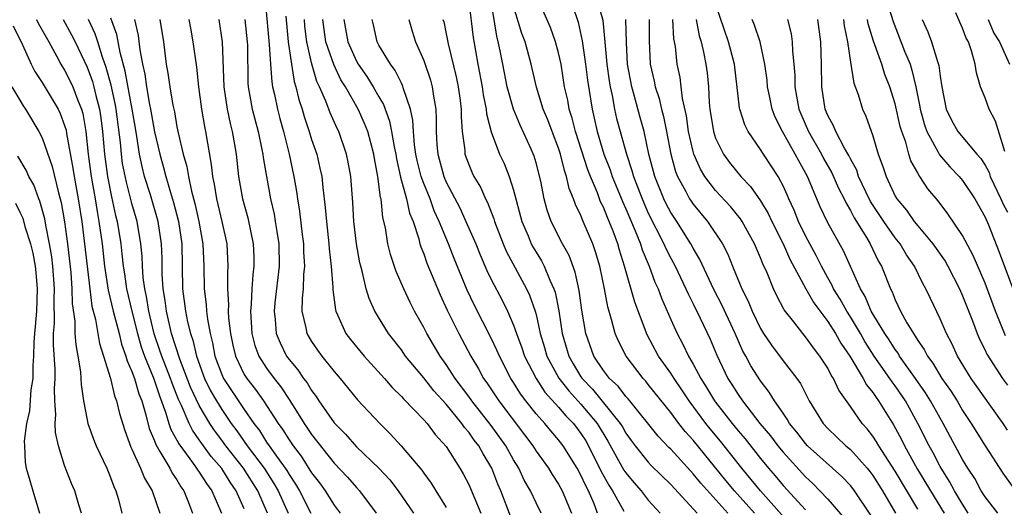
# Model space of a CAD drawing. Units: inches. Extents: x 2619000 to 2622000, y 1488000 to 1491000.
# Drawn here: x 2619701 to 2619789, y 1488962 to 1489005 of the extents above; entities that cross this region are included whole.
import ezdxf

# ---------------------------------------------------------------- set-up
doc = ezdxf.new("R2010")
doc.units = ezdxf.units.IN
doc.header["$MEASUREMENT"] = 0
doc.layers.add('LD26191488_2ft', color=168, linetype='Continuous')

msp = doc.modelspace()

# ---------------------------------------------------------------- linework, layer by layer
at = {"layer": 'LD26191488_2ft'}
for points, elevation in [([(2619722.682, 1489008.682), (2619723.237, 1489002.763), (2619723.334, 1489001), (2619723.446, 1488999.446), (2619723.53, 1488999), (2619723.695, 1488998.305), (2619723.957, 1488997), (2619724.168, 1488996.167), (2619724.5, 1488995), (2619725.013, 1488993), (2619725.425, 1488991), (2619725.65, 1488989.65), (2619725.734, 1488989), (2619725.924, 1488987.924), (2619726.167, 1488985.833), (2619726.278, 1488985), (2619726.289, 1488984.289), (2619726.361, 1488983), (2619726.279, 1488982.279), (2619726.237, 1488981), (2619726.15, 1488980.15), (2619726.139, 1488979), (2619726.496, 1488977.504), (2619726.581, 1488977), (2619727, 1488976.289), (2619727.525, 1488975.525), (2619727.909, 1488975), (2619729, 1488973.626), (2619729.543, 1488973), (2619731.103, 1488971.103), (2619733.087, 1488969), (2619734.046, 1488968.046), (2619734.991, 1488966.991), (2619736.825, 1488964.825), (2619737, 1488964.566), (2619737.67, 1488963.67), (2619738.064, 1488963), (2619739, 1488961.497)], 8698), ([(2619741, 1489006.595), (2619741.393, 1489003.393), (2619741.802, 1489001), (2619742.185, 1488999), (2619742.287, 1488998.287), (2619742.558, 1488997), (2619742.586, 1488996.586), (2619743, 1488994.983), (2619743.753, 1488993), (2619744.151, 1488992.151), (2619744.615, 1488991), (2619745, 1488989.79), (2619745.738, 1488987), (2619746.291, 1488985.709), (2619746.577, 1488985), (2619746.721, 1488984.721), (2619747, 1488984.253), (2619747.483, 1488983.483), (2619747.728, 1488983), (2619748.228, 1488981.772), (2619748.592, 1488981), (2619748.694, 1488980.694), (2619749.025, 1488979.025), (2619749.324, 1488977), (2619749.917, 1488975), (2619750.312, 1488974.312), (2619751, 1488973.156), (2619751.106, 1488973), (2619752.041, 1488972.041), (2619754.5, 1488969), (2619754.691, 1488968.691), (2619755, 1488968.134), (2619755.474, 1488967.474), (2619755.823, 1488967), (2619757, 1488965.529), (2619757.256, 1488965.256), (2619759, 1488963.562), (2619761.356, 1488961)], 8714), ([(2619764.076, 1488961), (2619761.674, 1488963.674), (2619761, 1488964.511), (2619760.758, 1488964.758), (2619759, 1488966.688), (2619758.84, 1488966.84), (2619757.871, 1488967.871), (2619755.364, 1488971), (2619755.2, 1488971.2), (2619755, 1488971.406), (2619754.307, 1488972.307), (2619753.545, 1488973), (2619753, 1488973.713), (2619752.153, 1488975), (2619751.436, 1488977), (2619751.092, 1488979.092), (2619750.846, 1488980.846), (2619750.487, 1488982.486), (2619749.947, 1488983.947), (2619749.362, 1488985), (2619748.355, 1488987), (2619748.001, 1488988.001), (2619747.731, 1488989), (2619747.427, 1488990.573), (2619747, 1488992.222), (2619746.826, 1488992.826), (2619746.561, 1488993.439), (2619745.572, 1488995.572), (2619744.988, 1488996.988), (2619744.437, 1488999), (2619744.03, 1489001), (2619743.811, 1489002.188), (2619743.636, 1489003), (2619743.497, 1489003.497), (2619742.947, 1489007)], 8716), ([(2619769.812, 1488959.812), (2619766.996, 1488963), (2619765.345, 1488965), (2619763.42, 1488967.42), (2619762.51, 1488968.51), (2619762.132, 1488969), (2619760.653, 1488971), (2619759.992, 1488971.992), (2619759.293, 1488973), (2619759, 1488973.47), (2619757.917, 1488975), (2619756.899, 1488976.899), (2619755.789, 1488979.788), (2619754.886, 1488983), (2619754.423, 1488984.423), (2619754.275, 1488985), (2619753.862, 1488986.138), (2619753.525, 1488987), (2619753.359, 1488987.359), (2619753, 1488988.263), (2619752.752, 1488988.752), (2619752.466, 1488989.534), (2619751.841, 1488991), (2619751.605, 1488991.605), (2619750.503, 1488995), (2619750.207, 1488996.207), (2619749.949, 1488997), (2619749.816, 1488997.816), (2619749.548, 1488999), (2619749.222, 1489001), (2619749, 1489002.023), (2619748.741, 1489003), (2619748.276, 1489004.276), (2619747.07, 1489007.07)], 8720), ([(2619752.363, 1489007), (2619752.945, 1489004.945), (2619753.301, 1489001), (2619753.514, 1488999.514), (2619753.604, 1488999), (2619753.789, 1488998.211), (2619753.998, 1488997), (2619754.181, 1488996.181), (2619754.488, 1488995), (2619755.044, 1488993), (2619755.542, 1488991.542), (2619755.674, 1488991), (2619756.441, 1488989), (2619757, 1488987.744), (2619758.395, 1488985), (2619758.573, 1488984.573), (2619759, 1488983.734), (2619759.396, 1488983), (2619760.353, 1488981), (2619760.544, 1488980.544), (2619761, 1488979.657), (2619761.627, 1488978.373), (2619762.502, 1488976.502), (2619763.091, 1488975.091), (2619764.09, 1488973), (2619764.456, 1488972.456), (2619765, 1488971.572), (2619765.397, 1488971), (2619766.944, 1488969), (2619767.88, 1488967.88), (2619768.525, 1488967), (2619769, 1488966.419), (2619771, 1488964.232), (2619771.645, 1488963.645), (2619772.294, 1488963), (2619773, 1488962.251), (2619774.505, 1488960.505)], 8724), ([(2619778.138, 1489007), (2619778.818, 1489004.818), (2619779.837, 1489002.163), (2619780.316, 1489001), (2619780.491, 1489000.491), (2619780.845, 1488999), (2619781.195, 1488997.195), (2619781.22, 1488997), (2619781.602, 1488995.602), (2619781.814, 1488995), (2619782.838, 1488993.162), (2619782.942, 1488992.942), (2619783.869, 1488991.869), (2619784.699, 1488991), (2619785, 1488990.63), (2619786.078, 1488989), (2619787, 1488987.38), (2619787.301, 1488986.699), (2619788.272, 1488984.272), (2619789.904, 1488979.904)], 8746), ([(2619766.464, 1488961), (2619764.684, 1488963), (2619763.913, 1488963.913), (2619761, 1488967.488), (2619760.278, 1488968.278), (2619759.72, 1488969), (2619759, 1488969.974), (2619757, 1488972.476), (2619756.765, 1488972.765), (2619756.535, 1488973), (2619755.018, 1488975), (2619754.334, 1488976.334), (2619754.056, 1488977), (2619753.733, 1488978.267), (2619753.381, 1488979.381), (2619753.083, 1488981), (2619752.673, 1488983), (2619752.297, 1488984.297), (2619752.05, 1488985), (2619751.21, 1488987), (2619751.14, 1488987.14), (2619751, 1488987.512), (2619750.507, 1488988.507), (2619750.346, 1488989), (2619749.946, 1488989.946), (2619749.722, 1488991), (2619749.524, 1488991.524), (2619749.169, 1488993), (2619749, 1488993.524), (2619748.427, 1488995), (2619748.042, 1488996.042), (2619747.643, 1488997), (2619747.045, 1488998.956), (2619746.576, 1489001), (2619746.032, 1489003), (2619745.74, 1489003.74), (2619745, 1489006.18)], 8718), ([(2619750.254, 1489006.254), (2619750.762, 1489004.762), (2619751.105, 1489003.105), (2619751.402, 1489001), (2619751.585, 1488999.585), (2619751.99, 1488997), (2619752.189, 1488996.189), (2619752.441, 1488995), (2619753.05, 1488993), (2619753.598, 1488991.598), (2619753.79, 1488991), (2619754.721, 1488988.721), (2619755, 1488988.114), (2619755.841, 1488986.159), (2619756.295, 1488985), (2619756.455, 1488984.455), (2619757.07, 1488983), (2619757.596, 1488981.596), (2619757.876, 1488981), (2619758.171, 1488980.171), (2619759, 1488978.249), (2619759.559, 1488977), (2619760.074, 1488976.073), (2619760.579, 1488975), (2619761, 1488974.285), (2619761.672, 1488973), (2619762.198, 1488972.198), (2619762.907, 1488971), (2619763, 1488970.875), (2619764.468, 1488969), (2619765, 1488968.345), (2619765.623, 1488967.623), (2619767, 1488965.866), (2619767.709, 1488965), (2619768.309, 1488964.309), (2619769, 1488963.474), (2619771, 1488961.291)], 8722), ([(2619785.5, 1488961), (2619785, 1488961.791), (2619784.282, 1488963), (2619783.831, 1488963.831), (2619783, 1488965.15), (2619782.367, 1488966.367), (2619782.011, 1488967), (2619781.026, 1488969), (2619779.908, 1488971), (2619779, 1488972.336), (2619778.715, 1488972.715), (2619778.532, 1488973), (2619777.135, 1488975), (2619776.294, 1488976.294), (2619775.892, 1488977), (2619775, 1488978.496), (2619774.676, 1488979), (2619774.082, 1488980.082), (2619773.51, 1488981), (2619773.357, 1488981.357), (2619773, 1488981.966), (2619772.429, 1488983), (2619771.957, 1488983.957), (2619771.38, 1488985), (2619771, 1488985.722), (2619770.382, 1488987), (2619769.989, 1488987.989), (2619769.515, 1488989), (2619769.367, 1488989.367), (2619769, 1488990.181), (2619768.56, 1488991), (2619767.957, 1488991.957), (2619767.249, 1488993), (2619767, 1488993.397), (2619765.892, 1488995), (2619765.597, 1488995.597), (2619765.15, 1488997), (2619765.122, 1488997.122), (2619764.665, 1489001), (2619764.149, 1489003), (2619763, 1489006.38)], 8734), ([(2619702.499, 1489005), (2619702.656, 1489004.656), (2619703.594, 1489003), (2619704.315, 1489001.686), (2619704.67, 1489001), (2619705, 1489000.474), (2619705.5, 1488999.5), (2619705.725, 1488999), (2619706.15, 1488997.85), (2619706.5, 1488997), (2619706.613, 1488996.613), (2619706.903, 1488995), (2619707.103, 1488993), (2619707.357, 1488991), (2619707.711, 1488989), (2619707.887, 1488987.887), (2619708.062, 1488987), (2619708.332, 1488985), (2619708.557, 1488983), (2619708.881, 1488980.881), (2619709.328, 1488979), (2619709.846, 1488977), (2619710.069, 1488976.069), (2619710.456, 1488975), (2619710.563, 1488974.563), (2619711, 1488973.631), (2619711.227, 1488973), (2619711.62, 1488971.62), (2619711.873, 1488971), (2619712.241, 1488969.759), (2619712.536, 1488968.536), (2619713, 1488967.456), (2619713.114, 1488967.114), (2619713.494, 1488966.506), (2619714.361, 1488965), (2619714.57, 1488964.57), (2619715, 1488963.962), (2619715.357, 1488963.357), (2619715.621, 1488963), (2619716.051, 1488961.949), (2619716.406, 1488961)], 8680), ([(2619704.878, 1489005), (2619705.626, 1489003.626), (2619705.937, 1489003), (2619707, 1489000.735), (2619707.472, 1488999.472), (2619707.602, 1488999), (2619707.788, 1488998.212), (2619708.117, 1488997), (2619708.236, 1488996.236), (2619708.388, 1488995), (2619708.549, 1488993), (2619708.808, 1488991), (2619709.179, 1488989.179), (2619709.539, 1488987.539), (2619709.68, 1488987), (2619709.994, 1488985), (2619710.107, 1488984.107), (2619710.205, 1488983), (2619710.321, 1488982.321), (2619710.516, 1488981), (2619710.987, 1488979), (2619711.483, 1488977), (2619711.821, 1488975.821), (2619712.106, 1488975), (2619712.883, 1488973.117), (2619713, 1488972.799), (2619713.444, 1488971.444), (2619713.993, 1488970.007), (2619714.282, 1488969), (2619714.461, 1488968.461), (2619715, 1488967.505), (2619715.165, 1488967.165), (2619716.149, 1488965.851), (2619716.763, 1488965), (2619716.851, 1488964.851), (2619717, 1488964.649), (2619717.634, 1488963.634), (2619718.111, 1488963), (2619718.967, 1488961)], 8682), ([(2619721, 1488961.383), (2619720.289, 1488963), (2619719.751, 1488963.751), (2619719, 1488964.965), (2619718.056, 1488966.056), (2619717.211, 1488967.211), (2619717, 1488967.539), (2619716.389, 1488968.389), (2619716.092, 1488969), (2619715.413, 1488970.586), (2619715.141, 1488971.141), (2619714.571, 1488972.571), (2619714.431, 1488973), (2619713.648, 1488975), (2619713.494, 1488975.494), (2619712.976, 1488976.976), (2619712.497, 1488979), (2619712.302, 1488980.302), (2619712.141, 1488981), (2619711.997, 1488982.003), (2619711.931, 1488983), (2619711.898, 1488983.898), (2619711.79, 1488985), (2619711.455, 1488987), (2619711, 1488988.608), (2619710.501, 1488990.501), (2619710.17, 1488992.171), (2619710.056, 1488993), (2619709.974, 1488994.026), (2619709.594, 1488997), (2619709.5, 1488997.5), (2619709.145, 1488999.145), (2619708.713, 1489000.713), (2619708.378, 1489001.622), (2619707.955, 1489003), (2619707.714, 1489003.714), (2619707.12, 1489005)], 8684), ([(2619723.082, 1488961), (2619722.207, 1488963), (2619720.925, 1488965), (2619719.37, 1488967), (2619719, 1488967.515), (2619718.354, 1488968.354), (2619717.94, 1488969), (2619717, 1488970.589), (2619716.224, 1488972.224), (2619715.269, 1488974.731), (2619714.533, 1488977), (2619714.067, 1488979), (2619713.956, 1488979.956), (2619713.783, 1488981), (2619713.702, 1488982.298), (2619713.683, 1488983.683), (2619713.633, 1488985), (2619713.323, 1488987), (2619712.637, 1488989.363), (2619712.131, 1488991), (2619711.896, 1488991.896), (2619711.668, 1488993), (2619711.435, 1488994.565), (2619711.301, 1488995.301), (2619711.025, 1488997), (2619710.388, 1489000.388), (2619709.941, 1489002.059), (2619709.652, 1489003.652), (2619709.117, 1489005.117)], 8686), ([(2619711.212, 1489005), (2619711.565, 1489003.565), (2619711.708, 1489002.292), (2619711.936, 1489001), (2619712.133, 1489000.133), (2619712.292, 1488999), (2619712.573, 1488997.427), (2619712.664, 1488997), (2619713.005, 1488994.995), (2619713.469, 1488993), (2619713.814, 1488991.814), (2619714.019, 1488991), (2619714.426, 1488989.574), (2619714.697, 1488988.698), (2619715.135, 1488987), (2619715.44, 1488985), (2619715.507, 1488981), (2619715.763, 1488979), (2619715.957, 1488978.043), (2619716.214, 1488977), (2619716.42, 1488976.42), (2619716.75, 1488975), (2619717.47, 1488973), (2619717.97, 1488971.97), (2619718.523, 1488971), (2619719, 1488970.23), (2619719.847, 1488969), (2619720.337, 1488968.337), (2619721.269, 1488967), (2619722.763, 1488965), (2619723.651, 1488963.651), (2619724.024, 1488963), (2619724.923, 1488961)], 8688), ([(2619713.496, 1489005), (2619713.801, 1489003), (2619714.046, 1489001), (2619714.206, 1489000.206), (2619714.374, 1488999), (2619714.644, 1488997.356), (2619714.775, 1488996.775), (2619715, 1488995.423), (2619715.103, 1488994.897), (2619715.555, 1488993), (2619715.885, 1488991.885), (2619716.024, 1488991), (2619716.292, 1488989.708), (2619716.595, 1488988.595), (2619716.953, 1488987), (2619717.307, 1488985), (2619717.39, 1488983), (2619717.418, 1488981), (2619717.599, 1488979.599), (2619717.631, 1488979), (2619717.715, 1488978.285), (2619717.966, 1488977), (2619718.18, 1488976.18), (2619718.394, 1488975), (2619719, 1488973.346), (2619719.155, 1488973), (2619721, 1488970.236), (2619721.855, 1488969), (2619722.353, 1488968.353), (2619723, 1488967.316), (2619723.216, 1488967), (2619723.726, 1488966.274), (2619724.657, 1488965), (2619724.794, 1488964.794), (2619725, 1488964.435), (2619725.582, 1488963.582), (2619725.923, 1488963), (2619726.946, 1488961)], 8690), ([(2619716.08, 1489005), (2619716.208, 1489004.208), (2619716.436, 1489003), (2619716.737, 1489000.737), (2619716.929, 1488999), (2619717.194, 1488997), (2619717.449, 1488995.449), (2619717.55, 1488995), (2619718.063, 1488992.063), (2619718.162, 1488991), (2619718.315, 1488990.315), (2619718.521, 1488989), (2619719.008, 1488987), (2619719.44, 1488985), (2619719.554, 1488983), (2619719.518, 1488982.482), (2619719.518, 1488981), (2619719.602, 1488979.602), (2619719.576, 1488979), (2619719.613, 1488978.387), (2619719.768, 1488977), (2619719.975, 1488975.975), (2619720.209, 1488975), (2619721, 1488973.364), (2619721.222, 1488973), (2619722.005, 1488972.005), (2619722.728, 1488971), (2619724.021, 1488969), (2619724.433, 1488968.433), (2619725, 1488967.521), (2619725.355, 1488967), (2619726.072, 1488966.072), (2619727, 1488964.604), (2619727.698, 1488963.698), (2619728.197, 1488963), (2619729, 1488961.721), (2619729.54, 1488961)], 8692), ([(2619718.734, 1489005), (2619718.775, 1489004.775), (2619719.041, 1489003), (2619719.193, 1488999), (2619719.479, 1488997), (2619719.739, 1488995.739), (2619719.931, 1488995), (2619720.141, 1488993.859), (2619720.279, 1488993), (2619720.499, 1488991), (2619720.855, 1488989), (2619721.313, 1488987.313), (2619721.795, 1488985), (2619721.849, 1488983.849), (2619721.863, 1488983), (2619721.765, 1488982.235), (2619721.684, 1488981), (2619721.617, 1488979.617), (2619721.552, 1488979), (2619721.682, 1488977), (2619721.952, 1488975.952), (2619722.308, 1488975), (2619723, 1488973.913), (2619723.656, 1488973), (2619724.248, 1488972.248), (2619725.05, 1488971.05), (2619726.34, 1488969), (2619727, 1488968.021), (2619729, 1488965.451), (2619730.194, 1488964.194), (2619731, 1488963.285), (2619731.271, 1488963), (2619732.748, 1488961)], 8694), ([(2619721.059, 1489005), (2619721.269, 1489003), (2619721.285, 1489002.715), (2619721.328, 1488999.328), (2619721.356, 1488999), (2619721.716, 1488997), (2619722.241, 1488995), (2619722.582, 1488993.418), (2619722.662, 1488993), (2619722.696, 1488992.696), (2619722.981, 1488991), (2619723.344, 1488989), (2619723.656, 1488987.656), (2619723.768, 1488987), (2619723.894, 1488986.106), (2619724.081, 1488985), (2619724.112, 1488983), (2619723.729, 1488979.729), (2619723.66, 1488979), (2619723.757, 1488978.243), (2619723.859, 1488977), (2619724.188, 1488976.188), (2619724.77, 1488975), (2619725, 1488974.678), (2619725.771, 1488973.771), (2619726.289, 1488973), (2619726.6, 1488972.6), (2619727, 1488971.919), (2619727.406, 1488971.406), (2619727.66, 1488971), (2619729, 1488969.059), (2619730.029, 1488968.029), (2619731, 1488966.92), (2619732.995, 1488964.995), (2619733.962, 1488963.962), (2619734.725, 1488963), (2619736.078, 1488961)], 8696), ([(2619724.718, 1489005.282), (2619724.925, 1489003), (2619725.205, 1489001), (2619725.46, 1488999.46), (2619725.604, 1488999), (2619725.869, 1488997.869), (2619726.149, 1488997), (2619726.335, 1488996.335), (2619726.788, 1488995), (2619727, 1488994.307), (2619727.457, 1488993), (2619727.751, 1488991.751), (2619727.9, 1488991), (2619727.993, 1488990.007), (2619728.225, 1488988.225), (2619728.317, 1488987), (2619728.544, 1488985), (2619728.568, 1488984.568), (2619728.757, 1488983), (2619728.9, 1488981.1), (2619728.895, 1488980.895), (2619729.123, 1488979.123), (2619729.159, 1488979), (2619729.317, 1488978.683), (2619730.066, 1488977), (2619730.468, 1488976.468), (2619731.677, 1488975), (2619733.491, 1488973), (2619734.19, 1488972.19), (2619735, 1488971.403), (2619735.185, 1488971.185), (2619737, 1488969.32), (2619737.286, 1488969), (2619738.021, 1488968.021), (2619739, 1488966.95), (2619740.221, 1488965), (2619740.506, 1488964.506), (2619741, 1488963.538), (2619742.089, 1488961)], 8700), ([(2619744.736, 1488960.736), (2619743.859, 1488963), (2619743.591, 1488963.591), (2619743.057, 1488965), (2619742.275, 1488966.275), (2619741.891, 1488967), (2619741.495, 1488967.495), (2619741, 1488968.212), (2619740.628, 1488968.628), (2619740.381, 1488969), (2619739, 1488970.701), (2619737.906, 1488971.906), (2619737, 1488973.05), (2619735.376, 1488975), (2619735, 1488975.542), (2619733.851, 1488977), (2619732.625, 1488979), (2619732.124, 1488980.124), (2619731.878, 1488981), (2619731.545, 1488982.455), (2619731.379, 1488983), (2619731.306, 1488983.306), (2619730.996, 1488984.996), (2619730.772, 1488987), (2619730.674, 1488988.674), (2619730.488, 1488991), (2619730.27, 1488992.27), (2619730.117, 1488993), (2619729.422, 1488995), (2619729.28, 1488995.28), (2619728.665, 1488996.665), (2619728.274, 1488997.726), (2619727.716, 1488999), (2619727.479, 1488999.479), (2619727, 1489001.118), (2619726.569, 1489003), (2619726.407, 1489004.407), (2619726.356, 1489005)], 8702), ([(2619747.456, 1488961), (2619747, 1488961.915), (2619746.493, 1488963), (2619745.938, 1488963.938), (2619745.453, 1488965), (2619745, 1488965.742), (2619744.3, 1488967), (2619743, 1488968.808), (2619741.282, 1488971), (2619741, 1488971.402), (2619739.802, 1488973), (2619739, 1488974.259), (2619738.467, 1488975), (2619737.277, 1488977), (2619737, 1488977.552), (2619736.173, 1488979), (2619735.775, 1488979.775), (2619735.213, 1488981), (2619734.54, 1488982.54), (2619734.036, 1488984.036), (2619733.799, 1488985), (2619733.58, 1488986.42), (2619733.354, 1488987.354), (2619733.187, 1488989), (2619733.143, 1488989.143), (2619732.905, 1488991), (2619732.601, 1488992.601), (2619732.541, 1488993), (2619732.006, 1488995), (2619731.725, 1488995.725), (2619731.159, 1488997), (2619730.014, 1488999), (2619729.622, 1488999.622), (2619728.971, 1489000.971), (2619728.283, 1489003), (2619728.108, 1489004.108), (2619728.003, 1489005)], 8704), ([(2619729.866, 1489005), (2619730.241, 1489003), (2619731, 1489001.284), (2619731.16, 1489001), (2619731.925, 1488999.925), (2619732.494, 1488999), (2619733, 1488998.106), (2619733.414, 1488997.414), (2619733.945, 1488995.945), (2619734.132, 1488995), (2619734.363, 1488993.637), (2619734.496, 1488993), (2619734.562, 1488992.562), (2619734.937, 1488990.937), (2619735.472, 1488989), (2619735.735, 1488987.735), (2619736.037, 1488987), (2619736.551, 1488985.449), (2619736.655, 1488985), (2619736.734, 1488984.734), (2619737, 1488984.095), (2619737.28, 1488983.28), (2619738.448, 1488980.448), (2619739.087, 1488979.087), (2619740.112, 1488977), (2619741.182, 1488975), (2619741.866, 1488973.866), (2619742.33, 1488973), (2619742.614, 1488972.614), (2619743.673, 1488971), (2619745.984, 1488967.984), (2619746.7, 1488967), (2619747, 1488966.518), (2619748.094, 1488965), (2619748.437, 1488964.437), (2619749, 1488963.591), (2619749.328, 1488963), (2619750.166, 1488961)], 8706), ([(2619752.488, 1488961), (2619752.164, 1488961.837), (2619751.658, 1488963), (2619751.427, 1488963.427), (2619751, 1488964.374), (2619750.65, 1488965), (2619749.41, 1488967), (2619749, 1488967.542), (2619748.323, 1488968.323), (2619747.773, 1488969), (2619747, 1488969.861), (2619746.089, 1488971), (2619745.618, 1488971.618), (2619745, 1488972.644), (2619744.766, 1488973), (2619743.732, 1488975), (2619743.516, 1488975.516), (2619743, 1488976.598), (2619741.505, 1488979.505), (2619740.857, 1488980.857), (2619739.703, 1488983.703), (2619739.202, 1488985), (2619738.374, 1488987), (2619737.934, 1488987.934), (2619737.558, 1488989), (2619737, 1488990.376), (2619736.777, 1488991), (2619736.419, 1488992.419), (2619736.299, 1488993), (2619736.172, 1488993.828), (2619736.071, 1488995), (2619736.021, 1488996.02), (2619735.8, 1488997), (2619735.194, 1488998.806), (2619735.114, 1488999.114), (2619735, 1488999.319), (2619734.451, 1489000.451), (2619734.023, 1489001), (2619733, 1489002.716), (2619732.849, 1489003), (2619732.512, 1489004.512), (2619732.385, 1489005)], 8708), ([(2619735.672, 1489005), (2619735.966, 1489003.966), (2619736.273, 1489003), (2619737, 1489001.336), (2619737.588, 1488999.588), (2619737.741, 1488999), (2619737.854, 1488998.146), (2619738.062, 1488997), (2619738.115, 1488996.115), (2619738.108, 1488995), (2619738.167, 1488993.833), (2619738.244, 1488993), (2619738.786, 1488991), (2619739, 1488990.493), (2619740.199, 1488988.199), (2619740.757, 1488987), (2619741.634, 1488985), (2619742.025, 1488984.025), (2619742.623, 1488982.623), (2619743, 1488981.834), (2619743.977, 1488979.977), (2619744.45, 1488979), (2619745, 1488977.743), (2619745.259, 1488977), (2619745.736, 1488975.736), (2619745.975, 1488975), (2619746.997, 1488973), (2619747.782, 1488971.782), (2619749, 1488970.448), (2619749.66, 1488969.66), (2619750.323, 1488969), (2619751, 1488968.11), (2619751.431, 1488967.431), (2619751.679, 1488967), (2619752.775, 1488964.775), (2619753.478, 1488963.478), (2619753.798, 1488963), (2619754.82, 1488961.18)], 8710), ([(2619738.707, 1489005), (2619738.771, 1489004.772), (2619739, 1489003.724), (2619739.167, 1489002.833), (2619739.87, 1488999.87), (2619740.047, 1488999), (2619740.228, 1488997.772), (2619740.322, 1488997), (2619740.318, 1488996.318), (2619740.417, 1488995), (2619740.641, 1488993.359), (2619740.663, 1488993), (2619741, 1488992.056), (2619741.315, 1488991.315), (2619741.467, 1488991), (2619742.047, 1488990.047), (2619742.504, 1488989), (2619742.682, 1488988.682), (2619743.235, 1488987.235), (2619743.298, 1488987), (2619744.072, 1488985), (2619744.347, 1488984.347), (2619746.158, 1488981), (2619746.43, 1488980.43), (2619746.922, 1488979), (2619747, 1488978.709), (2619747.37, 1488977), (2619747.751, 1488975.751), (2619747.962, 1488975), (2619749.033, 1488973.033), (2619749.906, 1488971.906), (2619751, 1488970.716), (2619752.438, 1488969), (2619753.406, 1488967.406), (2619754.831, 1488964.832), (2619755, 1488964.579), (2619755.715, 1488963.715), (2619756.362, 1488963), (2619757, 1488962.167), (2619758.06, 1488961)], 8712), ([(2619776.827, 1488960.826), (2619775.364, 1488963), (2619775.208, 1488963.208), (2619775, 1488963.458), (2619774.25, 1488964.25), (2619771.186, 1488967), (2619771, 1488967.202), (2619770.223, 1488968.222), (2619769.581, 1488969), (2619769.379, 1488969.379), (2619769, 1488969.901), (2619768.243, 1488971), (2619767.779, 1488971.779), (2619767, 1488972.778), (2619766.132, 1488974.132), (2619765.68, 1488975), (2619765.434, 1488975.434), (2619764.729, 1488977), (2619763.55, 1488979.55), (2619762.868, 1488980.868), (2619762.625, 1488981.376), (2619761.603, 1488983.604), (2619761, 1488984.625), (2619760.801, 1488985), (2619759.529, 1488987), (2619759, 1488987.797), (2619758.579, 1488988.579), (2619758.374, 1488989), (2619757.567, 1488991), (2619757.059, 1488993), (2619756.617, 1488995), (2619756.265, 1488996.265), (2619755.742, 1488998.258), (2619755.522, 1488999), (2619755.144, 1489001), (2619755.055, 1489002.945), (2619755.006, 1489005)], 8726), ([(2619757.083, 1489005), (2619757.083, 1489003.083), (2619757.16, 1489001), (2619757.51, 1488999.51), (2619757.607, 1488999), (2619757.956, 1488997.956), (2619758.178, 1488997), (2619758.354, 1488996.354), (2619758.635, 1488995), (2619759.012, 1488993), (2619759.433, 1488991.433), (2619759.605, 1488991), (2619760.347, 1488989.653), (2619760.68, 1488989), (2619760.805, 1488988.805), (2619761, 1488988.525), (2619762.271, 1488987), (2619763.598, 1488985), (2619764.074, 1488984.074), (2619764.498, 1488983), (2619765.325, 1488981), (2619765.895, 1488979.895), (2619766.253, 1488979), (2619767, 1488977.447), (2619767.268, 1488977), (2619767.964, 1488975.964), (2619769, 1488974.563), (2619770.225, 1488973), (2619770.55, 1488972.55), (2619771.338, 1488971), (2619772.582, 1488969), (2619773, 1488968.547), (2619774.6, 1488967), (2619775, 1488966.661), (2619776.491, 1488965), (2619776.722, 1488964.722), (2619777, 1488964.35), (2619777.85, 1488963), (2619779.011, 1488961)], 8728), ([(2619781, 1488961.343), (2619779, 1488964.735), (2619777.538, 1488967), (2619777.344, 1488967.344), (2619777, 1488967.869), (2619776.501, 1488968.501), (2619776.058, 1488969), (2619775, 1488970.51), (2619773.959, 1488971.96), (2619773.497, 1488973), (2619773.296, 1488973.296), (2619773, 1488973.905), (2619772.294, 1488975), (2619771.72, 1488975.72), (2619771, 1488976.721), (2619770.753, 1488977), (2619769.951, 1488978.049), (2619769.111, 1488979.111), (2619768.432, 1488980.432), (2619768.166, 1488981), (2619767.585, 1488982.415), (2619767.208, 1488983.208), (2619767, 1488983.757), (2619766.465, 1488985), (2619765.353, 1488987), (2619765.215, 1488987.215), (2619764.313, 1488988.313), (2619763, 1488989.739), (2619762.043, 1488991), (2619761.649, 1488991.649), (2619761.063, 1488993), (2619761, 1488993.218), (2619760.592, 1488995), (2619760.397, 1488996.397), (2619760.049, 1488997.951), (2619759.935, 1488999), (2619759.827, 1488999.827), (2619759.57, 1489001), (2619759.418, 1489002.582), (2619759.284, 1489003.284), (2619759.18, 1489005)], 8730), ([(2619761.261, 1489005), (2619761.535, 1489003.535), (2619761.699, 1489003), (2619761.92, 1489002.08), (2619762.126, 1489001), (2619762.231, 1489000.231), (2619762.352, 1488999), (2619762.418, 1488997.582), (2619762.478, 1488997), (2619762.804, 1488995), (2619763, 1488994.42), (2619763.697, 1488993), (2619764.246, 1488992.246), (2619765.234, 1488991), (2619766.106, 1488990.106), (2619767, 1488988.843), (2619767.69, 1488987.69), (2619768.007, 1488987), (2619769.005, 1488985), (2619769.622, 1488983.622), (2619771.033, 1488981), (2619771.746, 1488979.746), (2619773, 1488978.082), (2619773.685, 1488977), (2619774.157, 1488976.157), (2619774.939, 1488975), (2619776.145, 1488973), (2619776.443, 1488972.443), (2619777, 1488971.754), (2619777.296, 1488971.296), (2619777.518, 1488971), (2619778.858, 1488968.858), (2619779.558, 1488967.558), (2619779.828, 1488967), (2619780.962, 1488964.962), (2619782.128, 1488963), (2619783.355, 1488961)], 8732), ([(2619788.145, 1488961), (2619787, 1488962.445), (2619786.663, 1488963), (2619786.077, 1488964.077), (2619785.466, 1488965), (2619785, 1488965.77), (2619784.327, 1488967), (2619783.268, 1488969), (2619783, 1488969.45), (2619782.148, 1488971), (2619781.709, 1488971.709), (2619780.813, 1488973), (2619779.393, 1488975), (2619779.251, 1488975.251), (2619779, 1488975.576), (2619778.447, 1488976.447), (2619778.071, 1488977), (2619776.867, 1488979), (2619776.319, 1488980.319), (2619775.906, 1488981), (2619774.377, 1488984.377), (2619773, 1488986.885), (2619772.308, 1488988.309), (2619771.17, 1488991), (2619770.396, 1488992.396), (2619770.088, 1488993), (2619768.949, 1488995), (2619768.297, 1488996.297), (2619768.034, 1488997), (2619767.803, 1488998.197), (2619767.63, 1488999), (2619767.579, 1488999.579), (2619767.387, 1489001), (2619766.976, 1489003), (2619766.475, 1489004.475), (2619766.252, 1489005)], 8736), ([(2619769.404, 1489005), (2619769.713, 1489003.713), (2619769.821, 1489003), (2619769.842, 1489002.158), (2619769.962, 1489001), (2619770.043, 1489000.043), (2619770.058, 1488999), (2619770.412, 1488997), (2619770.578, 1488996.578), (2619771.266, 1488995), (2619772.421, 1488993), (2619772.613, 1488992.613), (2619773.339, 1488991.339), (2619773.95, 1488989.95), (2619774.445, 1488989), (2619774.613, 1488988.613), (2619775, 1488987.984), (2619775.33, 1488987.331), (2619776.444, 1488985.556), (2619776.764, 1488985), (2619777.492, 1488983.492), (2619777.786, 1488983), (2619778.58, 1488981), (2619778.727, 1488980.727), (2619779, 1488980.02), (2619779.48, 1488979), (2619780.04, 1488977.96), (2619780.613, 1488977), (2619780.782, 1488976.782), (2619781, 1488976.396), (2619781.578, 1488975.579), (2619781.859, 1488975), (2619782.354, 1488974.354), (2619783.16, 1488973), (2619783.924, 1488971.924), (2619784.502, 1488971), (2619785, 1488970.157), (2619785.776, 1488969), (2619787, 1488966.988), (2619788.572, 1488964.572), (2619789.408, 1488963.408)], 8738), ([(2619789, 1488968.386), (2619788.6, 1488969), (2619785.775, 1488973), (2619784.549, 1488975), (2619784.057, 1488976.057), (2619783.551, 1488977), (2619783, 1488978.328), (2619782.135, 1488980.134), (2619781.739, 1488981), (2619781.464, 1488981.464), (2619780.707, 1488983), (2619780.012, 1488984.012), (2619779.427, 1488985), (2619779, 1488985.532), (2619777.969, 1488987), (2619776.787, 1488988.787), (2619776.379, 1488989.621), (2619775.738, 1488991), (2619775.565, 1488991.565), (2619775, 1488992.568), (2619774.864, 1488992.864), (2619774.464, 1488993.536), (2619773.697, 1488995), (2619773.508, 1488995.508), (2619773, 1488996.436), (2619772.769, 1488997), (2619772.452, 1488999), (2619772.418, 1489001), (2619772.365, 1489003), (2619772.091, 1489005)], 8740), ([(2619774.375, 1489005), (2619774.442, 1489004.442), (2619774.737, 1489003), (2619775, 1489001.201), (2619775.307, 1488999.308), (2619775.683, 1488998.317), (2619776.069, 1488997), (2619776.378, 1488996.378), (2619777, 1488994.634), (2619777.489, 1488993), (2619777.904, 1488991.904), (2619778.177, 1488991), (2619779, 1488989.255), (2619779.147, 1488989), (2619780.005, 1488988.005), (2619780.697, 1488987), (2619781, 1488986.619), (2619782.36, 1488985), (2619783.445, 1488983.445), (2619783.691, 1488983), (2619784.727, 1488981), (2619785, 1488980.376), (2619785.868, 1488978.132), (2619786.284, 1488977), (2619786.501, 1488976.501), (2619787, 1488975.529), (2619787.165, 1488975.165), (2619788.556, 1488973), (2619789, 1488972.398)], 8742), ([(2619788.812, 1488976.812), (2619787.923, 1488979), (2619787, 1488981.488), (2619785.954, 1488983.954), (2619785, 1488985.754), (2619783.686, 1488987.686), (2619782.819, 1488988.819), (2619781.903, 1488989.903), (2619781.202, 1488991), (2619781.106, 1488991.106), (2619781, 1488991.325), (2619780.394, 1488992.394), (2619780.213, 1488993), (2619779.932, 1488994.068), (2619779.578, 1488995), (2619779.451, 1488995.451), (2619779, 1488997.483), (2619778.519, 1488999), (2619778.086, 1489000.086), (2619777.796, 1489001), (2619777.07, 1489003.07), (2619776.599, 1489004.599), (2619776.524, 1489005)], 8744), ([(2619781.39, 1489005), (2619781.892, 1489003.892), (2619782.218, 1489003), (2619782.762, 1489001.239), (2619782.889, 1489000.888), (2619783, 1488999.943), (2619783.15, 1488999), (2619783.536, 1488997), (2619784.013, 1488996.013), (2619784.569, 1488995), (2619786.264, 1488993), (2619786.617, 1488992.617), (2619787, 1488992.019), (2619787.353, 1488991.353), (2619787.466, 1488991), (2619788.416, 1488989), (2619788.587, 1488988.587), (2619789, 1488987.832)], 8748), ([(2619788.762, 1488993.238), (2619787.941, 1488995.941), (2619787.353, 1488997), (2619787, 1488997.998), (2619786.609, 1488999), (2619786.231, 1489000.231), (2619786.133, 1489001), (2619785.804, 1489002.196), (2619785.513, 1489003), (2619785.32, 1489003.32), (2619785, 1489004.234), (2619784.755, 1489004.755), (2619784.407, 1489005.594)], 8750), ([(2619787.27, 1489005), (2619787.774, 1489003.774), (2619788.291, 1489003), (2619789.185, 1489001)], 8752), ([(2619700.429, 1489004.429), (2619701.257, 1489002.743), (2619702.027, 1489001), (2619702.352, 1489000.352), (2619703, 1488999.377), (2619704.419, 1488997), (2619704.612, 1488996.612), (2619705, 1488995.559), (2619705.127, 1488995.126), (2619705.168, 1488994.832), (2619705.742, 1488991.742), (2619705.842, 1488991), (2619706.203, 1488989), (2619706.525, 1488987), (2619706.783, 1488985), (2619707.236, 1488981), (2619707.431, 1488979.431), (2619707.741, 1488978.259), (2619708.114, 1488976.114), (2619708.476, 1488975), (2619709.078, 1488973), (2619709.441, 1488971.441), (2619709.631, 1488971), (2619709.882, 1488969.882), (2619710.353, 1488968.353), (2619710.893, 1488966.893), (2619711, 1488966.688), (2619711.773, 1488965), (2619712.121, 1488964.121), (2619712.814, 1488963), (2619713.497, 1488961)], 8678), ([(2619700.296, 1488999), (2619701, 1488997.799), (2619701.299, 1488997.299), (2619701.514, 1488997), (2619702.716, 1488995), (2619703, 1488994.449), (2619703.892, 1488991.892), (2619704.449, 1488989.551), (2619704.693, 1488988.693), (2619705, 1488986.966), (2619705.26, 1488985), (2619705.547, 1488982.452), (2619705.656, 1488981), (2619705.672, 1488979.672), (2619705.895, 1488978.105), (2619705.91, 1488977), (2619705.985, 1488975.985), (2619706.174, 1488975), (2619706.402, 1488973.598), (2619706.455, 1488973), (2619706.475, 1488972.475), (2619706.696, 1488971), (2619707, 1488969.324), (2619707.071, 1488969), (2619707.579, 1488967.579), (2619707.801, 1488967), (2619708.752, 1488965), (2619709, 1488964.403), (2619709.378, 1488963.378), (2619709.564, 1488963), (2619709.787, 1488962.213), (2619710.083, 1488961)], 8676), ([(2619706.496, 1488961), (2619706.263, 1488961.737), (2619705.908, 1488963), (2619705.627, 1488963.627), (2619705, 1488965.245), (2619704.45, 1488967), (2619704.188, 1488968.188), (2619704.171, 1488969), (2619704.224, 1488969.776), (2619704.139, 1488971), (2619704.099, 1488972.099), (2619704.153, 1488973), (2619704.157, 1488973.843), (2619704.008, 1488976.008), (2619704.021, 1488977), (2619704.095, 1488977.905), (2619704.069, 1488980.069), (2619704.105, 1488981), (2619703.951, 1488983), (2619703.851, 1488983.851), (2619703.659, 1488985), (2619703.325, 1488986.675), (2619703.235, 1488987.235), (2619702.805, 1488988.805), (2619702.708, 1488989), (2619702.249, 1488990.25), (2619701.807, 1488991), (2619701.566, 1488991.566), (2619700.825, 1488992.825)], 8674), ([(2619700.627, 1488988.627), (2619701, 1488987.826), (2619701.275, 1488987.275), (2619701.466, 1488986.534), (2619701.969, 1488985), (2619702.178, 1488984.178), (2619702.375, 1488983), (2619702.442, 1488982.442), (2619702.56, 1488981), (2619702.482, 1488979), (2619702.381, 1488977.619), (2619702.309, 1488977), (2619702.249, 1488976.249), (2619702.233, 1488975), (2619702.16, 1488974.16), (2619702.155, 1488973), (2619701.987, 1488971.987), (2619701.876, 1488970.124), (2619701.615, 1488969), (2619701.403, 1488967.403), (2619701.412, 1488967), (2619701.498, 1488965.498), (2619701.578, 1488965), (2619701.906, 1488963.906), (2619702.155, 1488963), (2619702.756, 1488961)], 8672)]:
    msp.add_lwpolyline(points, dxfattribs=dict(at, elevation=elevation))

doc.saveas('drawing.dxf')
